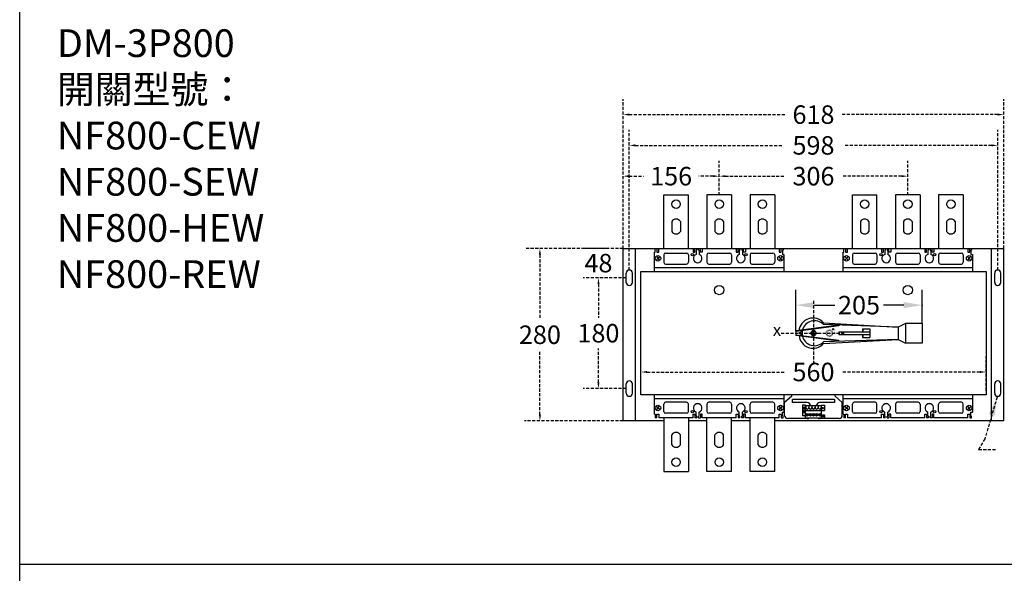
# Model space of a CAD drawing. Extents: x 540 to 14119, y -7413 to 3400.
# Drawn here: x 1055 to 2653, y -4610 to -3711 of the extents above; entities that cross this region are included whole.
import ezdxf

# ---------------------------------------------------------------- set-up
doc = ezdxf.new("R2010")
doc.units = 0
doc.header["$LTSCALE"] = 40
doc.header["$MEASUREMENT"] = 0
doc.linetypes.add('HIDDEN', pattern=[0.375, 0.25, -0.125])
doc.linetypes.add('HIDDEN2', pattern=[0.1875, 0.125, -0.0625])
for name, color, linetype in [('LINE', 7, 'Continuous'), ('傳動', 7, 'Continuous'), ('尺寸', 1, 'HIDDEN2'), ('開關(伍菱)', 4, 'Continuous')]:
    doc.layers.add(name, color=color, linetype=linetype)
doc.styles.add('文字', font='txt')
doc.dimstyles.new('A', dxfattribs={"dimtxt": 30, "dimasz": 30, "dimexe": 5, "dimexo": 0, "dimgap": 10, "dimtad": 0, "dimtih": 1, "dimtoh": 1, "dimdec": 0, "dimdsep": 46, "dimtxsty": '文字', "dimcen": -15, "dimclrd": 1, "dimclre": 1, "dimclrt": 1, "dimadec": 0, "dimazin": 0, "dimtfac": 1, "dimtdec": 0, "dimtix": 1, "dimtofl": 0, "dimtmove": 0, "dimatfit": 0, "dimfxl": 1, "dimtolj": 1, "dimtzin": 0, "dimarcsym": 0})
doc.dimstyles.new('ISO-25_WS', dxfattribs={"dimtxt": 2.5, "dimasz": 2.5, "dimexe": 1.25, "dimexo": 0.625, "dimtad": 1, "dimdec": 1, "dimdsep": 46, "dimtxsty": 'Standard', "dimcen": 2.5, "dimadec": 0, "dimazin": 0, "dimtfac": 1, "dimtdec": 1, "dimtmove": 0, "dimatfit": 3, "dimfxl": 1, "dimtolj": 1, "dimtzin": 0, "dimarcsym": 0})

# ---------------------------------------------------------------- blocks, each defined once
blk = doc.blocks.new('*D680')
at = {"layer": 'Defpoints', "color": 0}
for p in [(2651.9, -3865.5), (2033.9, -4083), (2651.9, -4083)]:
    blk.add_point(p, dxfattribs=at)
at = {"layer": '尺寸', "lineweight": -2}
for p, q in [((2033.9, -4083), (2033.9, -3840.5)), ((2651.9, -4083), (2651.9, -3840.5)), ((2043.9, -3865.5), (2297.9, -3865.5)), ((2641.9, -3865.5), (2387.9, -3865.5))]:
    blk.add_line(p, q, dxfattribs=at)
at = {"layer": '尺寸'}
for points in [[(2043.9, -3863.8), (2043.9, -3867.1), (2033.9, -3865.5)], [(2641.9, -3863.8), (2641.9, -3867.1), (2651.9, -3865.5)]]:
    blk.add_solid(points, dxfattribs=at)
at = {"layer": '尺寸', "insert": (2342.9, -3865.5), "char_height": 30, "attachment_point": 5}
blk.add_mtext('\\A1;618', dxfattribs=at)
blk = doc.blocks.new('*D681')
at = {"layer": 'Defpoints', "color": 0}
for p in [(2641.9, -3915.5), (2043.9, -4118), (2641.9, -4118)]:
    blk.add_point(p, dxfattribs=at)
at = {"layer": '尺寸', "lineweight": -2}
for p, q in [((2043.9, -4118), (2043.9, -3890.5)), ((2641.9, -4118), (2641.9, -3890.5)), ((2053.9, -3915.5), (2292.9, -3915.5)), ((2631.9, -3915.5), (2392.9, -3915.5))]:
    blk.add_line(p, q, dxfattribs=at)
at = {"layer": '尺寸'}
for points in [[(2053.9, -3913.8), (2053.9, -3917.1), (2043.9, -3915.5)], [(2631.9, -3913.8), (2631.9, -3917.1), (2641.9, -3915.5)]]:
    blk.add_solid(points, dxfattribs=at)
at = {"layer": '尺寸', "insert": (2342.9, -3915.5), "char_height": 30, "attachment_point": 5}
blk.add_mtext('\\A1;598', dxfattribs=at)
blk = doc.blocks.new('*D682')
at = {"layer": 'Defpoints', "color": 0}
for p in [(2495.9, -3965.5), (2189.9, -3996.5), (2495.9, -3996.5)]:
    blk.add_point(p, dxfattribs=at)
at = {"layer": '尺寸', "lineweight": -2}
for p, q in [((2495.9, -3996.5), (2495.9, -3940.5)), ((2199.9, -3965.5), (2295.4, -3965.5)), ((2485.9, -3965.5), (2390.4, -3965.5))]:
    blk.add_line(p, q, dxfattribs=at)
at = {"layer": '尺寸'}
for points in [[(2199.9, -3963.8), (2199.9, -3967.1), (2189.9, -3965.5)], [(2485.9, -3963.8), (2485.9, -3967.1), (2495.9, -3965.5)]]:
    blk.add_solid(points, dxfattribs=at)
at = {"layer": '尺寸', "insert": (2342.9, -3965.5), "char_height": 30, "attachment_point": 5}
blk.add_mtext('\\A1;306', dxfattribs=at)
blk = doc.blocks.new('*D683')
at = {"layer": 'Defpoints', "color": 0}
for p in [(2189.9, -3965.5), (2189.9, -3996.5), (2033.9, -4083)]:
    blk.add_point(p, dxfattribs=at)
at = {"layer": '尺寸', "lineweight": -2}
for p, q in [((2033.9, -4083), (2033.9, -3940.5)), ((2189.9, -3996.5), (2189.9, -3940.5)), ((2043.9, -3965.5), (2066.9, -3965.5)), ((2179.9, -3965.5), (2156.9, -3965.5))]:
    blk.add_line(p, q, dxfattribs=at)
at = {"layer": '尺寸'}
for points in [[(2043.9, -3963.8), (2043.9, -3967.1), (2033.9, -3965.5)], [(2179.9, -3963.8), (2179.9, -3967.1), (2189.9, -3965.5)]]:
    blk.add_solid(points, dxfattribs=at)
at = {"layer": '尺寸', "insert": (2111.9, -3965.5), "char_height": 30, "attachment_point": 5}
blk.add_mtext('\\A1;156', dxfattribs=at)
blk = doc.blocks.new('*D684')
at = {"layer": 'Defpoints', "color": 0}
for p in [(2622.9, -4283.5), (2062.9, -4313.5), (2622.9, -4313.5)]:
    blk.add_point(p, dxfattribs=at)
at = {"layer": '尺寸', "lineweight": -2}
for p, q in [((2062.9, -4313.5), (2062.9, -4258.5)), ((2622.9, -4313.5), (2622.9, -4258.5)), ((2072.9, -4283.5), (2295.4, -4283.5)), ((2612.9, -4283.5), (2390.4, -4283.5))]:
    blk.add_line(p, q, dxfattribs=at)
at = {"layer": '尺寸'}
for points in [[(2072.9, -4281.8), (2072.9, -4285.1), (2062.9, -4283.5)], [(2612.9, -4281.8), (2612.9, -4285.1), (2622.9, -4283.5)]]:
    blk.add_solid(points, dxfattribs=at)
at = {"layer": '尺寸', "insert": (2342.9, -4283.5), "char_height": 30, "attachment_point": 5}
blk.add_mtext('\\A1;560', dxfattribs=at)
blk = doc.blocks.new('*D685')
at = {"layer": 'Defpoints', "color": 0}
for p in [(2008.9, -4083), (1898.9, -4363), (2033.9, -4363)]:
    blk.add_point(p, dxfattribs=at)
at = {"layer": '尺寸', "lineweight": -2}
for p, q in [((2008.9, -4083), (1873.9, -4083)), ((1898.9, -4093), (1898.9, -4198)), ((1898.9, -4353), (1898.9, -4248)), ((2033.9, -4363), (1873.9, -4363))]:
    blk.add_line(p, q, dxfattribs=at)
at = {"layer": '尺寸'}
for points in [[(1897.3, -4093), (1900.6, -4093), (1898.9, -4083)], [(1897.3, -4353), (1900.6, -4353), (1898.9, -4363)]]:
    blk.add_solid(points, dxfattribs=at)
at = {"layer": '尺寸', "insert": (1898.9, -4223), "char_height": 30, "attachment_point": 5}
blk.add_mtext('\\A1;280', dxfattribs=at)
blk = doc.blocks.new('*D686')
at = {"layer": 'Defpoints', "color": 0}
for p in [(2038.9, -4130.5), (1993.9, -4310.5), (2038.9, -4310.5)]:
    blk.add_point(p, dxfattribs=at)
at = {"layer": '尺寸', "lineweight": -2}
for p, q in [((1993.9, -4140.5), (1993.9, -4195.5)), ((1993.9, -4300.5), (1993.9, -4245.5)), ((2038.9, -4310.5), (1968.9, -4310.5))]:
    blk.add_line(p, q, dxfattribs=at)
at = {"layer": '尺寸'}
for points in [[(1992.3, -4140.5), (1995.6, -4140.5), (1993.9, -4130.5)], [(1992.3, -4300.5), (1995.6, -4300.5), (1993.9, -4310.5)]]:
    blk.add_solid(points, dxfattribs=at)
at = {"layer": '尺寸', "insert": (1993.9, -4220.5), "char_height": 30, "attachment_point": 5}
blk.add_mtext('\\A1;180', dxfattribs=at)
blk = doc.blocks.new('*D687')
at = {"layer": 'Defpoints', "color": 0}
for p in [(1993.9, -4083), (2033.9, -4083), (2038.9, -4130.5)]:
    blk.add_point(p, dxfattribs=at)
at = {"layer": '尺寸', "lineweight": -2}
for p, q in [((2033.9, -4083), (1968.9, -4083)), ((2038.9, -4130.5), (1968.9, -4130.5))]:
    blk.add_line(p, q, dxfattribs=at)
at = {"layer": '尺寸', "insert": (1993.9, -4106.7), "char_height": 30, "attachment_point": 5}
blk.add_mtext('\\A1;48', dxfattribs=at)
blk = doc.blocks.new('*D61')
at = {"color": 1, "linetype": 'ByBlock'}
for p, q in [((0, 28.5), (0, 95.1)), ((205, 40.5), (205, 95.1)), ((30, 70.1), (63, 70.1)), ((175, 70.1), (142, 70.1))]:
    blk.add_line(p, q, dxfattribs=at)
for points in [[(30, 75.1), (30, 65.1), (0, 70.1)], [(175, 75.1), (175, 65.1), (205, 70.1)]]:
    blk.add_solid(points, dxfattribs=at)
at = {"layer": '傳動', "color": 0, "linetype": 'ByBlock'}
for p in [(205, 70.1), (205, 40.5), (0, 28.5)]:
    blk.add_point(p, dxfattribs=at)
at = {"color": 1, "linetype": 'ByBlock', "insert": (102.5, 70.1), "char_height": 30, "attachment_point": 5, "style": '文字'}
blk.add_mtext('\\A1;205', dxfattribs=at)
blk = doc.blocks.new('A$C390A5F2E')
at = {"layer": 'LINE', "color": 7}
for p, q in [((70, 37.6), (0, 28.5)), ((70, 36.6), (0, 27.5)), ((45, 41.4), (166, 34.5)), ((166, 34.5), (45, 38.4)), ((70, 37.6), (70, 36.6)), ((178, 40.5), (166, 34.5)), ((166, 34.5), (166, 14.5)), ((205, 40.5), (178, 40.5)), ((178, 40.5), (178, 8.5)), ((205, 40.5), (205, 8.5)), ((0, 28.5), (0, 20.5)), ((70, 12.5), (0, 21.5)), ((70, 11.5), (0, 20.5)), ((70, 26.5), (120, 26.5)), ((70, 26.5), (70, 22.5)), ((70, 22.5), (120, 22.5)), ((108, 31.5), (108, 26.5)), ((108, 31.5), (120, 31.5)), ((108, 22.5), (108, 17.5)), ((108, 17.5), (120, 17.5)), ((108.5, 31.5), (108.5, 26.5)), ((108.5, 22.5), (108.5, 17.5)), ((120, 31.5), (120, 17.5)), ((166, 14.5), (45, 10.6)), ((45, 7.6), (166, 14.5)), ((70, 12.5), (70, 11.5)), ((166, 14.5), (178, 8.5)), ((205, 8.5), (178, 8.5))]:
    blk.add_line(p, q, dxfattribs=at)
blk.add_lwpolyline([(4.8, 24.5), (10.8, 21.1), (10.8, 28)], close=True, dxfattribs=at)
at = {"layer": 'LINE', "color": 7, "const_width": 1.2}
for points in [[(50.1, 24.5), (48.3, 24.5)], [(50.4, 26.2), (48.7, 26.9)], [(50.4, 22.8), (48.7, 22.1)], [(51.4, 27.7), (50.1, 28.9)], [(51.4, 21.4), (50.1, 20.1)], [(52.8, 28.6), (52.1, 30.3)], [(52.8, 20.4), (52.1, 18.8)], [(54.5, 28.9), (54.5, 30.8)], [(54.5, 20.1), (54.5, 18.3)], [(56.2, 28.6), (56.9, 30.3)], [(56.2, 20.4), (56.9, 18.8)], [(57.6, 27.7), (58.9, 28.9)], [(57.6, 21.4), (58.9, 20.1)], [(58.6, 26.2), (60.2, 26.9)], [(58.6, 22.8), (60.2, 22.1)], [(58.9, 24.5), (60.7, 24.5)]]:
    blk.add_lwpolyline(points, dxfattribs=at)
at = {"layer": 'LINE', "color": 7, "const_width": 0.6}
blk.add_lwpolyline([(54.5, 20.6, 1), (54.5, 28.4, 1)], format="xyb", close=True, dxfattribs=at)
at = {"layer": 'LINE', "color": 7}
for centre, radius in [((60.5, 30.9), 1.07), ((28.6, 24.5), 3)]:
    blk.add_circle(centre, radius, dxfattribs=at)
for centre, radius, start, end in [((27.9, 26.2), 22.9, 41.588, 175.0282), ((30.3, 24.5), 20.3, 43.2586, 167.5724), ((27.9, 22.9), 22.9, 185.3233, 318.412), ((30.3, 24.5), 20.3, 193.2938, 316.7414)]:
    blk.add_arc(centre, radius, start, end, dxfattribs=at)
at = {"layer": 'LINE', "color": 7, "attachment_point": 1, "rotation": 90, "style": '文字'}
for s, insert, char_height, width in [('S.W', (53.6, 22.5), 1.8, 6.24), ('R', (59.9, 30.4), 1.2, 1.5), ('SHANG  WET', (61.9, 19.2), 1.2, 16.8)]:
    blk.add_mtext(s, dxfattribs=dict(at, insert=insert, char_height=char_height, width=width))
at = {"layer": 'LINE'}
dim = blk.add_linear_dim(base=(205, 70.1), p1=(0, 28.5), p2=(205, 40.5), dimstyle='A', override={"dimzin": 0, "dimtix": 0, "dimtmove": 1, "dimatfit": 3}, dxfattribs=at)
dim.commit()
dim.dimension.update_dxf_attribs({"geometry": '*D61', "text_midpoint": (102.5, 70.1)})

msp = doc.modelspace()

# ---------------------------------------------------------------- linework, layer by layer
for p, q in [((1054.75, -7080.24), (1054.75, -2067.88)), ((2342.93, -4227.95), (2342.93, -4212.95)), ((2335.43, -4220.45), (2350.43, -4220.45)), ((2307.93, -4322.95), (2296.1, -4332.95)), ((2301.1, -4327.95), (2301.1, -4327.95)), ((2307.93, -4322.95), (2307.93, -4320.45)), ((2376.9, -4327.95), (2308.9, -4327.95)), ((2308.9, -4332.95), (2308.9, -4327.95)), ((2376.9, -4327.95), (2376.9, -4332.95)), ((2377.93, -4322.95), (2377.93, -4320.45)), ((2389.7, -4332.95), (2377.93, -4322.95)), ((2296.1, -4354.01), (2296.1, -4332.95)), ((2332.9, -4332.95), (2308.9, -4332.95)), ((2325.22, -4337.56), (2325.22, -4354.56)), ((2330.12, -4337.56), (2325.22, -4337.56)), ((2330.12, -4357.96), (2330.12, -4337.56)), ((2330.21, -4338.64), (2330.21, -4341.18)), ((2335.29, -4338.64), (2330.21, -4338.64)), ((2335.29, -4338.64), (2335.29, -4341.18)), ((2335.29, -4338.64), (2335.29, -4341.18)), ((2335.29, -4338.64), (2335.29, -4341.18)), ((2340.37, -4338.64), (2335.29, -4338.64)), ((2337.9, -4337.95), (2337.9, -4338.64)), ((2340.37, -4338.64), (2340.37, -4341.18)), ((2340.37, -4338.64), (2340.37, -4341.18)), ((2340.37, -4338.64), (2340.37, -4341.18)), ((2345.45, -4338.64), (2340.37, -4338.64)), ((2345.45, -4338.64), (2345.45, -4341.18)), ((2345.45, -4338.64), (2345.45, -4341.18)), ((2345.45, -4338.64), (2345.45, -4341.18)), ((2350.53, -4338.64), (2345.45, -4338.64)), ((2347.9, -4337.95), (2347.9, -4338.64)), ((2350.53, -4338.64), (2350.53, -4341.18)), ((2350.53, -4338.64), (2350.53, -4341.18)), ((2350.53, -4338.64), (2350.53, -4341.18)), ((2355.61, -4338.64), (2350.53, -4338.64)), ((2376.9, -4332.95), (2352.9, -4332.95)), ((2355.61, -4338.64), (2355.61, -4341.18)), ((2355.61, -4338.64), (2355.61, -4341.18)), ((2355.61, -4338.64), (2355.61, -4341.18)), ((2355.7, -4338.64), (2355.61, -4338.64)), ((2355.61, -4338.64), (2355.61, -4341.18)), ((2355.61, -4338.64), (2355.61, -4341.18)), ((2355.61, -4338.64), (2355.61, -4341.18)), ((2355.7, -4357.96), (2355.7, -4337.56)), ((2355.7, -4337.56), (2360.6, -4337.56)), ((2360.6, -4337.56), (2360.6, -4346.06)), ((2389.7, -4354.01), (2389.7, -4332.95)), ((2308.9, -4359.01), (2301.1, -4359.01)), ((2332.9, -4359.01), (2308.9, -4359.01)), ((2325.22, -4346.06), (2360.6, -4346.06)), ((2330.12, -4354.56), (2325.22, -4354.56)), ((2330.12, -4357.96), (2360.6, -4357.96)), ((2330.82, -4352.46), (2334.69, -4352.46)), ((2330.82, -4353.46), (2334.69, -4353.46)), ((2335.9, -4352.46), (2339.77, -4352.46)), ((2335.9, -4353.46), (2339.77, -4353.46)), ((2340.98, -4352.46), (2344.85, -4352.46)), ((2340.98, -4353.46), (2344.85, -4353.46)), ((2346.06, -4352.46), (2349.93, -4352.46)), ((2346.06, -4353.46), (2349.93, -4353.46)), ((2351.14, -4352.46), (2355.01, -4352.46)), ((2351.14, -4353.46), (2355.01, -4353.46)), ((2384.7, -4359.01), (2352.9, -4359.01)), ((2355.7, -4353.26), (2360.6, -4353.26)), ((2355.7, -4357.96), (2360.6, -4357.96)), ((2360.6, -4353.26), (2360.6, -4357.96))]:
    msp.add_line(p, q)
at = {"color": 7}
for p, q in [((2033.93, -4082.95), (2651.93, -4082.95)), ((2033.93, -4362.95), (2033.93, -4082.95)), ((2053.93, -4362.95), (2053.93, -4082.95)), ((2631.93, -4362.95), (2631.93, -4082.95)), ((2651.93, -4362.95), (2651.93, -4082.95)), ((2043.93, -4117.95), (2043.93, -4117.95)), ((2062.93, -4120.45), (2622.93, -4120.45)), ((2062.93, -4320.45), (2062.93, -4120.45)), ((2622.93, -4120.45), (2622.93, -4320.45)), ((2641.93, -4117.95), (2641.93, -4117.95)), ((2038.93, -4137.95), (2038.93, -4122.95)), ((2048.93, -4137.95), (2048.93, -4122.95)), ((2636.93, -4137.95), (2636.93, -4122.95)), ((2646.93, -4137.95), (2646.93, -4122.95)), ((2043.93, -4142.95), (2043.93, -4142.95)), ((2641.93, -4142.95), (2641.93, -4142.95)), ((2043.93, -4297.95), (2043.93, -4297.95)), ((2641.93, -4297.95), (2641.93, -4297.95)), ((2038.93, -4317.95), (2038.93, -4302.95)), ((2048.93, -4317.95), (2048.93, -4302.95)), ((2636.93, -4317.95), (2636.93, -4302.95)), ((2646.93, -4317.95), (2646.93, -4302.95)), ((2043.93, -4322.95), (2043.93, -4322.95)), ((2622.93, -4320.45), (2062.93, -4320.45)), ((2641.93, -4322.95), (2641.93, -4322.95)), ((2099.93, -4362.95), (2033.93, -4362.95)), ((2169.93, -4362.95), (2139.93, -4362.95)), ((2239.93, -4362.95), (2209.93, -4362.95)), ((2651.93, -4362.95), (2279.93, -4362.95))]:
    msp.add_line(p, q, dxfattribs=at)
for points in [[(2340.62, -4216.45), (2338.31, -4220.45), (2340.62, -4224.45), (2345.24, -4224.45), (2347.54, -4220.45), (2345.24, -4216.45)], [(2326.92, -4340.96), (2326.17, -4342.26), (2326.92, -4343.56), (2328.42, -4343.56), (2329.17, -4342.26), (2328.42, -4340.96)], [(2358.9, -4340.96), (2359.65, -4342.26), (2358.9, -4343.56), (2357.4, -4343.56), (2356.65, -4342.26), (2357.4, -4340.96)]]:
    msp.add_lwpolyline(points, close=True)
for centre, radius in [((2189.93, -4150.45), 7.5), ((2495.93, -4150.45), 7.5), ((2327.67, -4342.26), 1), ((2358.15, -4342.26), 1), ((2327.35, -4348.86), 1), ((2332.75, -4352.96), 2), ((2337.83, -4352.96), 2), ((2342.91, -4352.96), 2), ((2347.99, -4352.96), 2), ((2353.07, -4352.96), 2), ((2358.47, -4355.16), 1)]:
    msp.add_circle(centre, radius)
for centre, start, end in [((2043.93, -4122.95), 90, 180), ((2043.93, -4122.95), 0, 90), ((2641.93, -4122.95), 90, 180), ((2641.93, -4122.95), 0, 90), ((2043.93, -4137.95), 180, 270), ((2043.93, -4137.95), 270, 0), ((2641.93, -4137.95), 180, 270), ((2641.93, -4137.95), 270, 0), ((2043.93, -4302.95), 90, 180), ((2043.93, -4302.95), 0, 90), ((2641.93, -4302.95), 90, 180), ((2641.93, -4302.95), 0, 90), ((2043.93, -4317.95), 180, 270), ((2043.93, -4317.95), 270, 0), ((2641.93, -4317.95), 180, 270), ((2641.93, -4317.95), 270, 0)]:
    msp.add_arc(centre, 5, start, end, dxfattribs=at)
for centre, radius, start, end in [((2332.75, -4341.18), 2.54, 180, 0), ((2332.9, -4337.95), 5, 0, 90), ((2337.83, -4341.18), 2.54, 180, 0), ((2342.91, -4341.18), 2.54, 180, 0), ((2347.99, -4341.18), 2.54, 180, 0), ((2352.9, -4337.95), 5, 90, 180), ((2353.07, -4341.18), 2.54, 180, 0), ((2301.1, -4354.01), 5, 180, 270), ((2332.9, -4354.01), 5, 270, 307.83574), ((2352.9, -4354.01), 5, 232.16426, 270), ((2384.7, -4354.01), 5, 270, 0)]:
    msp.add_arc(centre, radius, start, end)
at = {"layer": 'LINE'}
msp.add_line((1054.75, -4595.6), (8142.94, -4595.6), dxfattribs=at)
at = {"layer": '尺寸'}
for p, q in [((2342.93, -4167.95), (2342.93, -4272.95)), ((2290.43, -4220.45), (2395.43, -4220.45))]:
    msp.add_line(p, q, dxfattribs=at)
at = {"layer": '開關(伍菱)'}
for p, q in [((2099.93, -3995.95), (2139.93, -3995.95)), ((2099.93, -4082.95), (2099.93, -3995.95)), ((2139.93, -4082.95), (2139.93, -3995.95)), ((2209.93, -3995.95), (2169.93, -3995.95)), ((2169.93, -3995.95), (2169.93, -4082.95)), ((2209.93, -3995.95), (2209.93, -4082.95)), ((2239.93, -3995.95), (2239.93, -4082.95)), ((2279.93, -3995.95), (2239.93, -3995.95)), ((2279.93, -3995.95), (2279.93, -4082.95)), ((2405.93, -3995.95), (2445.93, -3995.95)), ((2405.93, -4082.95), (2405.93, -3995.95)), ((2445.93, -4082.95), (2445.93, -3995.95)), ((2515.93, -3995.95), (2475.93, -3995.95)), ((2475.93, -3995.95), (2475.93, -4082.95)), ((2515.93, -3995.95), (2515.93, -4082.95)), ((2545.93, -3995.95), (2545.93, -4082.95)), ((2585.93, -3995.95), (2545.93, -3995.95)), ((2585.93, -3995.95), (2585.93, -4082.95)), ((2112.93, -4039.16), (2112.93, -4055.22)), ((2126.93, -4039.16), (2126.93, -4055.22)), ((2182.93, -4039.16), (2182.93, -4055.22)), ((2196.93, -4039.16), (2196.93, -4055.22)), ((2252.93, -4039.16), (2252.93, -4055.22)), ((2266.93, -4039.16), (2266.93, -4055.22)), ((2418.93, -4039.16), (2418.93, -4055.22)), ((2432.93, -4039.16), (2432.93, -4055.22)), ((2488.93, -4039.16), (2488.93, -4055.22)), ((2502.93, -4039.16), (2502.93, -4055.22)), ((2558.93, -4039.16), (2558.93, -4055.22)), ((2572.93, -4039.16), (2572.93, -4055.22)), ((2084.93, -4088.95), (2085.93, -4088.95)), ((2084.93, -4120.45), (2084.93, -4088.95)), ((2085.93, -4082.95), (2088.93, -4082.95)), ((2085.93, -4088.95), (2085.93, -4082.95)), ((2088.93, -4082.95), (2088.93, -4088.95)), ((2088.93, -4088.95), (2091.93, -4088.95)), ((2091.93, -4088.95), (2091.93, -4082.95)), ((2091.93, -4082.95), (2147.43, -4082.95)), ((2102.93, -4090.35), (2136.93, -4090.35)), ((2147.43, -4082.95), (2147.43, -4088.95)), ((2147.43, -4088.95), (2150.43, -4088.95)), ((2150.43, -4088.95), (2150.43, -4082.95)), ((2150.43, -4082.95), (2153.43, -4082.95)), ((2152.43, -4085.45), (2152.43, -4092.41)), ((2153.43, -4085.45), (2152.43, -4085.45)), ((2153.43, -4082.95), (2153.43, -4085.45)), ((2156.43, -4082.95), (2156.43, -4085.45)), ((2156.43, -4082.95), (2159.43, -4082.95)), ((2156.43, -4085.45), (2157.43, -4085.45)), ((2157.43, -4085.45), (2157.43, -4092.41)), ((2159.43, -4088.95), (2159.43, -4082.95)), ((2162.43, -4088.95), (2159.43, -4088.95)), ((2162.43, -4082.95), (2162.43, -4088.95)), ((2162.43, -4082.95), (2217.43, -4082.95)), ((2172.93, -4090.35), (2206.93, -4090.35)), ((2217.43, -4082.95), (2217.43, -4088.95)), ((2217.43, -4088.95), (2220.43, -4088.95)), ((2220.43, -4088.95), (2220.43, -4082.95)), ((2220.43, -4082.95), (2223.43, -4082.95)), ((2222.43, -4085.45), (2222.43, -4092.41)), ((2223.43, -4085.45), (2222.43, -4085.45)), ((2223.43, -4082.95), (2223.43, -4085.45)), ((2226.43, -4082.95), (2226.43, -4085.45)), ((2226.43, -4082.95), (2229.43, -4082.95)), ((2226.43, -4085.45), (2227.43, -4085.45)), ((2227.43, -4085.45), (2227.43, -4092.41)), ((2229.43, -4088.95), (2229.43, -4082.95)), ((2232.43, -4088.95), (2229.43, -4088.95)), ((2232.43, -4082.95), (2232.43, -4088.95)), ((2232.43, -4082.95), (2287.43, -4082.95)), ((2242.93, -4090.35), (2276.93, -4090.35)), ((2287.43, -4082.95), (2287.43, -4088.95)), ((2287.43, -4088.95), (2290.43, -4088.95)), ((2290.43, -4088.95), (2290.43, -4082.95)), ((2290.43, -4082.95), (2293.43, -4082.95)), ((2292.43, -4085.45), (2292.43, -4092.41)), ((2293.43, -4085.45), (2292.43, -4085.45)), ((2293.43, -4082.95), (2293.43, -4085.45)), ((2390.93, -4088.95), (2391.93, -4088.95)), ((2390.93, -4120.45), (2390.93, -4088.95)), ((2391.93, -4082.95), (2394.93, -4082.95)), ((2391.93, -4088.95), (2391.93, -4082.95)), ((2394.93, -4082.95), (2394.93, -4088.95)), ((2394.93, -4088.95), (2397.93, -4088.95)), ((2397.93, -4088.95), (2397.93, -4082.95)), ((2397.93, -4082.95), (2453.43, -4082.95)), ((2408.93, -4090.35), (2442.93, -4090.35)), ((2453.43, -4082.95), (2453.43, -4088.95)), ((2453.43, -4088.95), (2456.43, -4088.95)), ((2456.43, -4088.95), (2456.43, -4082.95)), ((2456.43, -4082.95), (2459.43, -4082.95)), ((2458.43, -4085.45), (2458.43, -4092.41)), ((2459.43, -4085.45), (2458.43, -4085.45)), ((2459.43, -4082.95), (2459.43, -4085.45)), ((2462.43, -4082.95), (2462.43, -4085.45)), ((2462.43, -4082.95), (2465.43, -4082.95)), ((2462.43, -4085.45), (2463.43, -4085.45)), ((2463.43, -4085.45), (2463.43, -4092.41)), ((2465.43, -4088.95), (2465.43, -4082.95)), ((2468.43, -4088.95), (2465.43, -4088.95)), ((2468.43, -4082.95), (2468.43, -4088.95)), ((2468.43, -4082.95), (2523.43, -4082.95)), ((2478.93, -4090.35), (2512.93, -4090.35)), ((2523.43, -4082.95), (2523.43, -4088.95)), ((2523.43, -4088.95), (2526.43, -4088.95)), ((2526.43, -4088.95), (2526.43, -4082.95)), ((2526.43, -4082.95), (2529.43, -4082.95)), ((2528.43, -4085.45), (2528.43, -4092.41)), ((2529.43, -4085.45), (2528.43, -4085.45)), ((2529.43, -4082.95), (2529.43, -4085.45)), ((2532.43, -4082.95), (2532.43, -4085.45)), ((2532.43, -4082.95), (2535.43, -4082.95)), ((2532.43, -4085.45), (2533.43, -4085.45)), ((2533.43, -4085.45), (2533.43, -4092.41)), ((2535.43, -4088.95), (2535.43, -4082.95)), ((2538.43, -4088.95), (2535.43, -4088.95)), ((2538.43, -4082.95), (2538.43, -4088.95)), ((2538.43, -4082.95), (2593.43, -4082.95)), ((2548.93, -4090.35), (2582.93, -4090.35)), ((2593.43, -4082.95), (2593.43, -4088.95)), ((2593.43, -4088.95), (2596.43, -4088.95)), ((2596.43, -4088.95), (2596.43, -4082.95)), ((2596.43, -4082.95), (2599.43, -4082.95)), ((2598.43, -4085.45), (2598.43, -4092.41)), ((2599.43, -4085.45), (2598.43, -4085.45)), ((2599.43, -4082.95), (2599.43, -4085.45)), ((2092.76, -4096.81), (2088.11, -4101.08)), ((2088.48, -4096.67), (2092.37, -4101.23)), ((2099.93, -4093.35), (2099.93, -4105.35)), ((2139.93, -4093.35), (2139.93, -4105.35)), ((2169.93, -4093.35), (2169.93, -4105.35)), ((2209.93, -4093.35), (2209.93, -4105.35)), ((2239.93, -4093.35), (2239.93, -4105.35)), ((2279.93, -4093.35), (2279.93, -4105.35)), ((2287.09, -4096.81), (2291.74, -4101.08)), ((2291.37, -4096.67), (2287.48, -4101.23)), ((2292.43, -4092.41), (2294.93, -4092.41)), ((2294.93, -4092.41), (2294.93, -4120.45)), ((2398.76, -4096.81), (2394.11, -4101.08)), ((2394.48, -4096.67), (2398.37, -4101.23)), ((2405.93, -4093.35), (2405.93, -4105.35)), ((2445.93, -4093.35), (2445.93, -4105.35)), ((2475.93, -4093.35), (2475.93, -4105.35)), ((2515.93, -4093.35), (2515.93, -4105.35)), ((2545.93, -4093.35), (2545.93, -4105.35)), ((2585.93, -4093.35), (2585.93, -4105.35)), ((2593.09, -4096.81), (2597.74, -4101.08)), ((2597.37, -4096.67), (2593.48, -4101.23)), ((2598.43, -4092.41), (2600.93, -4092.41)), ((2600.93, -4092.41), (2600.93, -4120.45)), ((2084.93, -4113.95), (2294.93, -4113.95)), ((2102.93, -4108.35), (2136.93, -4108.35)), ((2172.93, -4108.35), (2206.93, -4108.35)), ((2242.93, -4108.35), (2276.93, -4108.35)), ((2390.93, -4113.95), (2600.93, -4113.95)), ((2408.93, -4108.35), (2442.93, -4108.35)), ((2478.93, -4108.35), (2512.93, -4108.35)), ((2548.93, -4108.35), (2582.93, -4108.35)), ((2084.93, -4351.95), (2084.93, -4320.45)), ((2294.93, -4326.95), (2084.93, -4326.95)), ((2294.93, -4320.45), (2294.93, -4348.49)), ((2390.93, -4351.95), (2390.93, -4320.45)), ((2600.93, -4326.95), (2390.93, -4326.95)), ((2600.93, -4320.45), (2600.93, -4348.49)), ((2092.76, -4344.09), (2088.11, -4339.83)), ((2088.48, -4344.23), (2092.37, -4339.67)), ((2099.93, -4347.55), (2099.93, -4335.55)), ((2136.93, -4332.55), (2102.93, -4332.55)), ((2139.93, -4347.55), (2139.93, -4335.55)), ((2169.93, -4335.55), (2169.93, -4347.55)), ((2206.93, -4332.55), (2172.93, -4332.55)), ((2209.93, -4335.55), (2209.93, -4347.55)), ((2239.93, -4347.55), (2239.93, -4335.55)), ((2276.93, -4332.55), (2242.93, -4332.55)), ((2279.93, -4347.55), (2279.93, -4335.55)), ((2287.09, -4344.09), (2291.74, -4339.83)), ((2291.37, -4344.23), (2287.48, -4339.67)), ((2398.76, -4344.09), (2394.11, -4339.83)), ((2394.48, -4344.23), (2398.37, -4339.67)), ((2405.93, -4347.55), (2405.93, -4335.55)), ((2442.93, -4332.55), (2408.93, -4332.55)), ((2445.93, -4347.55), (2445.93, -4335.55)), ((2475.93, -4335.55), (2475.93, -4347.55)), ((2512.93, -4332.55), (2478.93, -4332.55)), ((2515.93, -4335.55), (2515.93, -4347.55)), ((2545.93, -4347.55), (2545.93, -4335.55)), ((2582.93, -4332.55), (2548.93, -4332.55)), ((2585.93, -4347.55), (2585.93, -4335.55)), ((2593.09, -4344.09), (2597.74, -4339.83)), ((2597.37, -4344.23), (2593.48, -4339.67)), ((2084.93, -4351.95), (2085.93, -4351.95)), ((2085.93, -4351.95), (2085.93, -4357.95)), ((2088.93, -4357.95), (2085.93, -4357.95)), ((2088.93, -4351.95), (2091.93, -4351.95)), ((2088.93, -4357.95), (2088.93, -4351.95)), ((2091.93, -4351.95), (2091.93, -4357.95)), ((2147.43, -4357.95), (2091.93, -4357.95)), ((2099.93, -4357.95), (2099.93, -4444.95)), ((2136.93, -4350.55), (2102.93, -4350.55)), ((2139.93, -4357.95), (2139.93, -4444.95)), ((2147.43, -4357.95), (2147.43, -4351.95)), ((2147.43, -4351.95), (2150.43, -4351.95)), ((2150.43, -4351.95), (2150.43, -4357.95)), ((2153.43, -4357.95), (2150.43, -4357.95)), ((2152.43, -4355.45), (2152.43, -4348.49)), ((2153.43, -4355.45), (2152.43, -4355.45)), ((2153.43, -4357.95), (2153.43, -4355.45)), ((2156.43, -4355.45), (2157.43, -4355.45)), ((2156.43, -4357.95), (2156.43, -4355.45)), ((2156.43, -4357.95), (2159.43, -4357.95)), ((2157.43, -4355.45), (2157.43, -4348.49)), ((2159.43, -4351.95), (2159.43, -4357.95)), ((2162.43, -4351.95), (2159.43, -4351.95)), ((2162.43, -4357.95), (2162.43, -4351.95)), ((2217.43, -4357.95), (2162.43, -4357.95)), ((2169.93, -4444.95), (2169.93, -4357.95)), ((2206.93, -4350.55), (2172.93, -4350.55)), ((2209.93, -4444.95), (2209.93, -4357.95)), ((2217.43, -4357.95), (2217.43, -4351.95)), ((2217.43, -4351.95), (2220.43, -4351.95)), ((2220.43, -4351.95), (2220.43, -4357.95)), ((2223.43, -4357.95), (2220.43, -4357.95)), ((2222.43, -4355.45), (2222.43, -4348.49)), ((2223.43, -4355.45), (2222.43, -4355.45)), ((2223.43, -4357.95), (2223.43, -4355.45)), ((2226.43, -4355.45), (2227.43, -4355.45)), ((2226.43, -4357.95), (2226.43, -4355.45)), ((2229.43, -4357.95), (2226.43, -4357.95)), ((2227.43, -4355.45), (2227.43, -4348.49)), ((2229.43, -4351.95), (2229.43, -4357.95)), ((2232.43, -4351.95), (2229.43, -4351.95)), ((2232.43, -4357.95), (2232.43, -4351.95)), ((2287.43, -4357.95), (2232.43, -4357.95)), ((2239.93, -4444.95), (2239.93, -4357.95)), ((2276.93, -4350.55), (2242.93, -4350.55)), ((2279.93, -4444.95), (2279.93, -4357.95)), ((2287.43, -4351.95), (2290.43, -4351.95)), ((2287.43, -4357.95), (2287.43, -4351.95)), ((2290.43, -4351.95), (2290.43, -4357.95)), ((2290.43, -4357.95), (2293.43, -4357.95)), ((2292.43, -4355.45), (2292.43, -4348.49)), ((2292.43, -4348.49), (2294.93, -4348.49)), ((2293.43, -4355.45), (2292.43, -4355.45)), ((2293.43, -4357.95), (2293.43, -4355.45)), ((2390.93, -4351.95), (2391.93, -4351.95)), ((2391.93, -4351.95), (2391.93, -4357.95)), ((2394.93, -4357.95), (2391.93, -4357.95)), ((2394.93, -4351.95), (2397.93, -4351.95)), ((2394.93, -4357.95), (2394.93, -4351.95)), ((2397.93, -4351.95), (2397.93, -4357.95)), ((2453.43, -4357.95), (2397.93, -4357.95)), ((2442.93, -4350.55), (2408.93, -4350.55)), ((2453.43, -4357.95), (2453.43, -4351.95)), ((2453.43, -4351.95), (2456.43, -4351.95)), ((2456.43, -4351.95), (2456.43, -4357.95)), ((2459.43, -4357.95), (2456.43, -4357.95)), ((2458.43, -4355.45), (2458.43, -4348.49)), ((2459.43, -4355.45), (2458.43, -4355.45)), ((2459.43, -4357.95), (2459.43, -4355.45)), ((2462.43, -4355.45), (2463.43, -4355.45)), ((2462.43, -4357.95), (2462.43, -4355.45)), ((2462.43, -4357.95), (2465.43, -4357.95)), ((2463.43, -4355.45), (2463.43, -4348.49)), ((2465.43, -4351.95), (2465.43, -4357.95)), ((2468.43, -4351.95), (2465.43, -4351.95)), ((2468.43, -4357.95), (2468.43, -4351.95)), ((2523.43, -4357.95), (2468.43, -4357.95)), ((2512.93, -4350.55), (2478.93, -4350.55)), ((2523.43, -4357.95), (2523.43, -4351.95)), ((2523.43, -4351.95), (2526.43, -4351.95)), ((2526.43, -4351.95), (2526.43, -4357.95)), ((2529.43, -4357.95), (2526.43, -4357.95)), ((2528.43, -4355.45), (2528.43, -4348.49)), ((2529.43, -4355.45), (2528.43, -4355.45)), ((2529.43, -4357.95), (2529.43, -4355.45)), ((2532.43, -4355.45), (2533.43, -4355.45)), ((2532.43, -4357.95), (2532.43, -4355.45)), ((2535.43, -4357.95), (2532.43, -4357.95)), ((2533.43, -4355.45), (2533.43, -4348.49)), ((2535.43, -4351.95), (2535.43, -4357.95)), ((2538.43, -4351.95), (2535.43, -4351.95)), ((2538.43, -4357.95), (2538.43, -4351.95)), ((2593.43, -4357.95), (2538.43, -4357.95)), ((2582.93, -4350.55), (2548.93, -4350.55)), ((2593.43, -4351.95), (2596.43, -4351.95)), ((2593.43, -4357.95), (2593.43, -4351.95)), ((2596.43, -4351.95), (2596.43, -4357.95)), ((2596.43, -4357.95), (2599.43, -4357.95)), ((2598.43, -4355.45), (2598.43, -4348.49)), ((2598.43, -4348.49), (2600.93, -4348.49)), ((2599.43, -4355.45), (2598.43, -4355.45)), ((2599.43, -4357.95), (2599.43, -4355.45)), ((2112.93, -4401.74), (2112.93, -4385.68)), ((2126.93, -4401.74), (2126.93, -4385.68)), ((2182.93, -4401.74), (2182.93, -4385.68)), ((2196.93, -4401.74), (2196.93, -4385.68)), ((2252.93, -4401.74), (2252.93, -4385.68)), ((2266.93, -4401.74), (2266.93, -4385.68)), ((2099.93, -4444.95), (2139.93, -4444.95)), ((2209.93, -4444.95), (2169.93, -4444.95)), ((2279.93, -4444.95), (2239.93, -4444.95))]:
    msp.add_line(p, q, dxfattribs=at)
for centre, radius in [((2119.93, -4010.95), 6.85), ((2189.93, -4010.95), 6.85), ((2259.93, -4010.95), 6.85), ((2425.93, -4010.95), 6.85), ((2495.93, -4010.95), 6.85), ((2565.93, -4010.95), 6.85), ((2090.43, -4098.95), 4.5), ((2146.43, -4092.95), 2), ((2233.43, -4092.95), 2), ((2289.43, -4098.95), 4.5), ((2396.43, -4098.95), 4.5), ((2452.43, -4092.95), 2), ((2539.43, -4092.95), 2), ((2595.43, -4098.95), 4.5), ((2090.43, -4341.95), 4.5), ((2146.43, -4347.95), 2), ((2233.43, -4347.95), 2), ((2289.43, -4341.95), 4.5), ((2396.43, -4341.95), 4.5), ((2452.43, -4347.95), 2), ((2539.43, -4347.95), 2), ((2595.43, -4341.95), 4.5), ((2119.93, -4429.95), 6.85), ((2189.93, -4429.95), 6.85), ((2259.93, -4429.95), 6.85)]:
    msp.add_circle(centre, radius, dxfattribs=at)
for centre, radius, start, end in [((2119.93, -4043.29), 8.12, 30.51024, 149.48976), ((2189.93, -4043.29), 8.12, 30.51024, 149.48976), ((2259.93, -4043.29), 8.12, 30.51024, 149.48976), ((2425.93, -4043.29), 8.12, 30.51024, 149.48976), ((2495.93, -4043.29), 8.12, 30.51024, 149.48976), ((2565.93, -4043.29), 8.12, 30.51024, 149.48976), ((2119.93, -4051.1), 8.12, 210.51024, 329.48976), ((2189.93, -4051.1), 8.12, 210.51024, 329.48976), ((2259.93, -4051.1), 8.12, 210.51024, 329.48976), ((2425.93, -4051.1), 8.12, 210.51024, 329.48976), ((2495.93, -4051.1), 8.12, 210.51024, 329.48976), ((2565.93, -4051.1), 8.12, 210.51024, 329.48976), ((2102.93, -4093.35), 3, 90, 180), ((2136.93, -4093.35), 3, 0, 90), ((2172.93, -4093.35), 3, 90, 180), ((2206.93, -4093.35), 3, 0, 90), ((2242.93, -4093.35), 3, 90, 180), ((2276.93, -4093.35), 3, 0, 90), ((2408.93, -4093.35), 3, 90, 180), ((2442.93, -4093.35), 3, 0, 90), ((2478.93, -4093.35), 3, 90, 180), ((2512.93, -4093.35), 3, 0, 90), ((2548.93, -4093.35), 3, 90, 180), ((2582.93, -4093.35), 3, 0, 90), ((2102.93, -4105.35), 3, 180, 270), ((2136.93, -4105.35), 3, 270, 0), ((2154.93, -4098.95), 7, 110.92483, 69.07517), ((2172.93, -4105.35), 3, 180, 270), ((2206.93, -4105.35), 3, 270, 0), ((2224.93, -4098.95), 7, 110.92483, 69.07517), ((2242.93, -4105.35), 3, 180, 270), ((2276.93, -4105.35), 3, 270, 0), ((2408.93, -4105.35), 3, 180, 270), ((2442.93, -4105.35), 3, 270, 0), ((2460.93, -4098.95), 7, 110.92483, 69.07517), ((2478.93, -4105.35), 3, 180, 270), ((2512.93, -4105.35), 3, 270, 0), ((2530.93, -4098.95), 7, 110.92483, 69.07517), ((2548.93, -4105.35), 3, 180, 270), ((2582.93, -4105.35), 3, 270, 0), ((2102.93, -4335.55), 3, 90, 180), ((2136.93, -4335.55), 3, 0, 90), ((2154.93, -4341.95), 7, 290.92483, 249.07517), ((2172.93, -4335.55), 3, 90, 180), ((2206.93, -4335.55), 3, 0, 90), ((2224.93, -4341.95), 7, 290.92483, 249.07517), ((2242.93, -4335.55), 3, 90, 180), ((2276.93, -4335.55), 3, 0, 90), ((2408.93, -4335.55), 3, 90, 180), ((2442.93, -4335.55), 3, 0, 90), ((2460.93, -4341.95), 7, 290.92483, 249.07517), ((2478.93, -4335.55), 3, 90, 180), ((2512.93, -4335.55), 3, 0, 90), ((2530.93, -4341.95), 7, 290.92483, 249.07517), ((2548.93, -4335.55), 3, 90, 180), ((2582.93, -4335.55), 3, 0, 90), ((2102.93, -4347.55), 3, 180, 270), ((2136.93, -4347.55), 3, 270, 0), ((2172.93, -4347.55), 3, 180, 270), ((2206.93, -4347.55), 3, 270, 0), ((2242.93, -4347.55), 3, 180, 270), ((2276.93, -4347.55), 3, 270, 0), ((2408.93, -4347.55), 3, 180, 270), ((2442.93, -4347.55), 3, 270, 0), ((2478.93, -4347.55), 3, 180, 270), ((2512.93, -4347.55), 3, 270, 0), ((2548.93, -4347.55), 3, 180, 270), ((2582.93, -4347.55), 3, 270, 0), ((2119.93, -4389.81), 8.12, 30.51024, 149.48976), ((2189.93, -4389.81), 8.12, 30.51024, 149.48976), ((2259.93, -4389.81), 8.12, 30.51024, 149.48976), ((2119.93, -4397.62), 8.12, 210.51024, 329.48976), ((2189.93, -4397.62), 8.12, 210.51024, 329.48976), ((2259.93, -4397.62), 8.12, 210.51024, 329.48976)]:
    msp.add_arc(centre, radius, start, end, dxfattribs=at)

# ---------------------------------------------------------------- block references
at = {"layer": 'LINE'}
msp.add_blockref('A$C390A5F2E', (2314.29, -4244.98), dxfattribs=at)

# ---------------------------------------------------------------- texts
at = {"insert": (2276.89, -4205.03), "char_height": 20, "width": 19.9767, "attachment_point": 1, "style": '文字'}
msp.add_mtext('x', dxfattribs=at)
at = {"layer": 'LINE', "linetype": 'HIDDEN', "insert": (1115.14, -3726.97), "char_height": 45, "width": 740.1246, "attachment_point": 1, "style": '文字'}
msp.add_mtext('DM-3P800 \\P開關型號：\\PNF800-CEW\\PNF800-SEW\\PNF800-HEW\\PNF800-REW\\P{\\fPMingLiU|b0|i0|c136|p18;\\C0; }', dxfattribs=at)

# ---------------------------------------------------------------- dimensions: what is measured, and where the dimension line sits
at = {"layer": '尺寸'}
for base, p1, p2, override, picture, middle in [((2651.93, -3865.45), (2033.93, -4082.95), (2651.93, -4082.95), {"dimtxt": 30, "dimasz": 10, "dimexe": 25, "dimexo": 0, "dimgap": 10, "dimtad": 0, "dimtih": 1, "dimtoh": 1, "dimdec": 0, "dimcen": -0.3, "dimclrd": 256, "dimclre": 256, "dimclrt": 256, "dimtdec": 0, "dimtix": 1, "dimtofl": 0, "dimtmove": 1}, '*D680', (2342.93, -3865.45)), ((2641.93, -3915.45), (2043.93, -4117.95), (2641.93, -4117.95), {"dimtxt": 30, "dimasz": 10, "dimexe": 25, "dimexo": 0, "dimgap": 10, "dimtad": 0, "dimtih": 1, "dimtoh": 1, "dimdec": 0, "dimcen": -0.3, "dimclrd": 256, "dimclre": 256, "dimclrt": 256, "dimtdec": 0, "dimtix": 1, "dimtofl": 0, "dimtmove": 1}, '*D681', (2342.93, -3915.45)), ((2189.93, -3965.45), (2033.93, -4082.95), (2189.93, -3996.45), {"dimtxt": 30, "dimasz": 10, "dimexe": 25, "dimexo": 0, "dimgap": 10, "dimtad": 0, "dimtih": 1, "dimtoh": 1, "dimdec": 0, "dimcen": -0.3, "dimclrd": 256, "dimclre": 256, "dimclrt": 256, "dimtdec": 0, "dimtix": 1, "dimtofl": 0, "dimtmove": 1}, '*D683', (2111.93, -3965.45)), ((2495.93, -3965.45), (2189.93, -3996.45), (2495.93, -3996.45), {"dimtxt": 30, "dimasz": 10, "dimexe": 25, "dimexo": 0, "dimgap": 10, "dimtad": 0, "dimtih": 1, "dimtoh": 1, "dimdec": 0, "dimcen": -0.3, "dimse1": 1, "dimclrd": 256, "dimclre": 256, "dimclrt": 256, "dimtdec": 0, "dimtix": 1, "dimtofl": 0, "dimtmove": 1}, '*D682', (2342.93, -3965.45)), ((2622.93, -4283.45), (2062.93, -4313.45), (2622.93, -4313.45), {"dimtxt": 30, "dimasz": 10, "dimexe": 25, "dimexo": 0, "dimgap": 10, "dimtad": 0, "dimtih": 1, "dimtoh": 1, "dimdec": 0, "dimcen": -0.3, "dimclrd": 256, "dimclre": 256, "dimclrt": 256, "dimtdec": 0, "dimtix": 1, "dimtofl": 0, "dimtmove": 1}, '*D684', (2342.93, -4283.45))]:
    dim = msp.add_linear_dim(base=base, p1=p1, p2=p2, dimstyle='ISO-25_WS', override=override, dxfattribs=at)
    dim.commit()
    dim.dimension.update_dxf_attribs({"geometry": picture, "text_midpoint": middle})
for base, p1, p2, override, picture, middle in [((1898.93, -4362.95), (2008.93, -4082.95), (2033.93, -4362.95), {"dimtxt": 30, "dimasz": 10, "dimexe": 25, "dimexo": 0, "dimgap": 10, "dimtad": 0, "dimtih": 1, "dimtoh": 1, "dimdec": 0, "dimcen": -0.3, "dimclrd": 256, "dimclre": 256, "dimclrt": 256, "dimtdec": 0, "dimtix": 1, "dimtofl": 0, "dimtmove": 1}, '*D685', (1898.93, -4222.95)), ((1993.92577128, -4082.95242516), (2038.92577034, -4130.45242516), (2033.92577034, -4082.95242516), {"dimtxt": 30, "dimasz": 10, "dimexe": 25, "dimexo": 0, "dimgap": 10, "dimtad": 0, "dimtih": 1, "dimtoh": 1, "dimdec": 0, "dimcen": -0.3, "dimclrd": 256, "dimclre": 256, "dimclrt": 256, "dimtdec": 0, "dimtix": 1, "dimtofl": 0, "dimtmove": 1}, '*D687', (1993.92577128, -4106.70242516)), ((1993.93, -4310.45), (2038.93, -4130.45), (2038.93, -4310.45), {"dimtxt": 30, "dimasz": 10, "dimexe": 25, "dimexo": 0, "dimgap": 10, "dimtad": 0, "dimtih": 1, "dimtoh": 1, "dimdec": 0, "dimcen": -0.3, "dimse1": 1, "dimclrd": 256, "dimclre": 256, "dimclrt": 256, "dimtdec": 0, "dimtix": 1, "dimtofl": 0, "dimtmove": 1}, '*D686', (1993.93, -4220.45))]:
    dim = msp.add_linear_dim(base=base, p1=p1, p2=p2, angle=90, dimstyle='ISO-25_WS', override=override, dxfattribs=at)
    dim.commit()
    dim.dimension.update_dxf_attribs({"geometry": picture, "text_midpoint": middle})

# ---------------------------------------------------------------- leaders
at = {"layer": '尺寸', "annotation_type": 0, "has_hookline": 1, "hookline_direction": 1, "text_width": 169.55}
msp.add_leader([(2640.88, -4324.49), (2620.88, -4392.13), (2610.88, -4409.29), (2640.88, -4409.29)], dimstyle='A', override={"dimclrd": 256}, dxfattribs=at)

doc.saveas('drawing.dxf')
